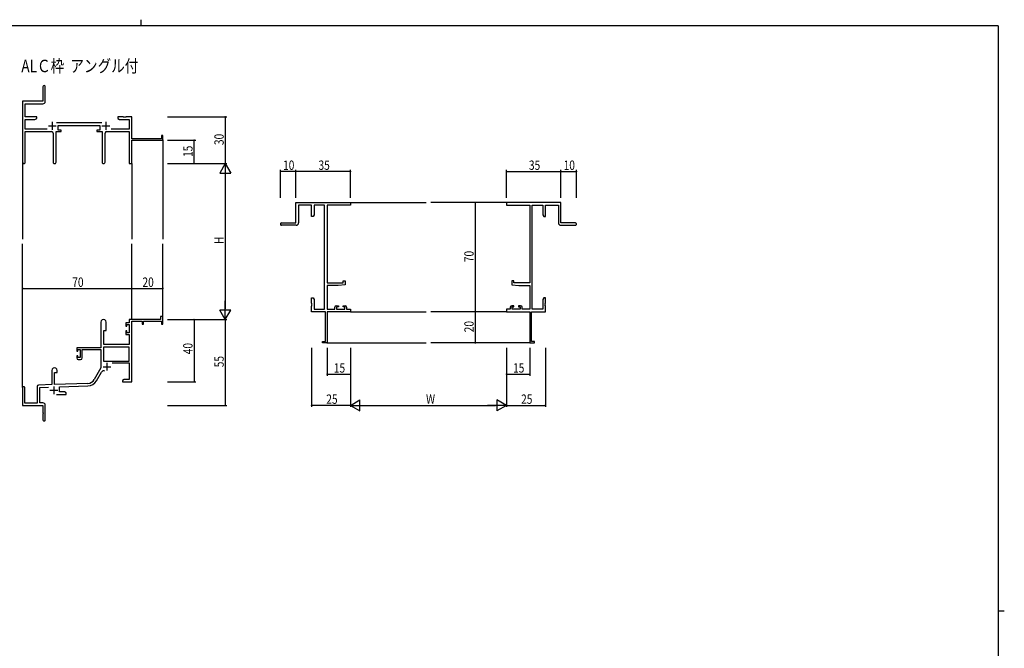
# Model space of a CAD drawing. Extents: x 0 to 1133, y 0 to 806.
# Drawn here: x 476 to 1108, y 403 to 806 of the extents above; entities that cross this region are included whole.
import ezdxf

# ---------------------------------------------------------------- set-up
doc = ezdxf.new("R2010")
doc.units = 0
for name, color, linetype in [('USER1', 3, 'CONTINUOUS'), ('YKK_11', 7, 'CONTINUOUS'), ('YKK_12', 2, 'CONTINUOUS'), ('YKK_D', 6, 'CONTINUOUS'), ('YKK_ZWAK', 7, 'CONTINUOUS')]:
    doc.layers.add(name, color=color, linetype=linetype)
doc.styles.get("Standard").update_dxf_attribs({"font": 'ROMANS.SHX', "bigfont": 'EXTFONT.SHX'})

# ---------------------------------------------------------------- blocks, each defined once
blk = doc.blocks.new('A201')
at = {"layer": 'YKK_ZWAK', "color": 8, "linetype": 'Continuous'}
blk.add_line((296.01, 412), (296.01, 410), dxfattribs=at)
at = {"layer": 'YKK_ZWAK', "color": 254, "linetype": 'Continuous'}
for p, q in [((571, 410), (21, 410)), ((571, 410), (571, 35)), ((571, 222.5), (573, 222.5))]:
    blk.add_line(p, q, dxfattribs=at)

msp = doc.modelspace()

# ---------------------------------------------------------------- linework, layer by layer
at = {"layer": 'YKK_11', "color": 0, "linetype": 'ByBlock', "lineweight": -2}
for p, q in [((491.19, 762.98), (491.19, 753.73)), ((492.69, 753.6), (492.69, 762.98)), ((491.19, 753.73), (478.19, 753.73)), ((478.19, 753.73), (478.19, 714.55)), ((479.82, 752.1), (491.19, 752.1)), ((479.82, 743.73), (479.82, 752.1)), ((487.19, 743.73), (479.82, 743.73)), ((479.82, 735.86), (479.82, 742.1)), ((479.82, 742.1), (486.1, 742.1)), ((486.1, 742.1), (487.19, 742.73)), ((487.19, 742.73), (487.19, 743.73)), ((528.89, 739.86), (499.88, 739.86)), ((539.19, 743.73), (539.19, 742.73)), ((542.73, 743.73), (539.19, 743.73)), ((539.19, 742.73), (540.28, 742.1)), ((540.28, 742.1), (546.56, 742.1)), ((542.92, 743.61), (542.73, 743.73)), ((543.47, 743.61), (542.92, 743.61)), ((543.65, 743.73), (543.47, 743.61)), ((543.73, 743.73), (543.65, 743.73)), ((543.92, 743.61), (543.73, 743.73)), ((544.47, 743.61), (543.92, 743.61)), ((544.65, 743.73), (544.47, 743.61)), ((548.19, 743.73), (544.65, 743.73)), ((546.56, 742.1), (546.56, 735.86)), ((548.19, 729.73), (548.19, 743.73)), ((493.84, 735.86), (479.82, 735.86)), ((479.82, 734.23), (496.74, 734.23)), ((479.82, 714.55), (479.82, 734.23)), ((497.74, 733.23), (497.74, 714.68)), ((499.64, 714.68), (499.64, 734.23)), ((499.64, 734.23), (502.99, 734.23)), ((500.99, 738.23), (527.79, 738.23)), ((500.99, 735.23), (500.99, 738.23)), ((502.99, 735.23), (500.99, 735.23)), ((502.99, 734.23), (502.99, 735.23)), ((525.79, 735.23), (525.79, 734.23)), ((527.79, 735.23), (525.79, 735.23)), ((525.79, 734.23), (529.14, 734.23)), ((527.79, 738.23), (527.79, 735.23)), ((529.14, 734.23), (529.14, 714.68)), ((531.04, 714.68), (531.04, 733.23)), ((532.04, 734.23), (546.56, 734.23)), ((546.56, 735.86), (534.94, 735.86)), ((546.56, 734.23), (546.56, 713.73)), ((567.29, 729.73), (548.19, 729.73)), ((548.19, 728.73), (568.19, 728.73)), ((548.19, 713.73), (548.19, 728.73)), ((567.29, 731.73), (567.29, 729.73)), ((568.19, 731.73), (567.29, 731.73)), ((568.19, 728.73), (568.19, 731.73)), ((546.56, 713.73), (548.19, 713.73)), ((653.55, 688.73), (688.55, 688.73)), ((653.55, 675.73), (653.55, 688.73)), ((688.55, 688.73), (688.55, 687.1)), ((823.55, 688.73), (788.55, 688.73)), ((788.55, 688.73), (788.55, 687.1)), ((823.55, 675.73), (823.55, 688.73)), ((655.18, 687.1), (655.18, 675.73)), ((663.55, 687.1), (655.18, 687.1)), ((663.55, 679.73), (663.55, 687.1)), ((665.18, 687.1), (665.18, 680.82)), ((671.92, 687.1), (665.18, 687.1)), ((671.92, 620.36), (671.92, 687.1)), ((673.55, 687.1), (673.55, 637.23)), ((688.55, 687.1), (673.55, 687.1)), ((788.55, 687.1), (803.55, 687.1)), ((803.55, 687.1), (803.55, 637.23)), ((805.18, 620.36), (805.18, 687.1)), ((805.18, 687.1), (811.92, 687.1)), ((811.92, 687.1), (811.92, 680.82)), ((813.55, 679.73), (813.55, 687.1)), ((813.55, 687.1), (821.92, 687.1)), ((821.92, 687.1), (821.92, 675.73)), ((664.55, 679.73), (663.55, 679.73)), ((665.18, 680.82), (664.55, 679.73)), ((811.92, 680.82), (812.55, 679.73)), ((812.55, 679.73), (813.55, 679.73)), ((644.3, 675.73), (653.55, 675.73)), ((653.68, 674.23), (644.3, 674.23)), ((823.42, 674.23), (832.8, 674.23)), ((832.8, 675.73), (823.55, 675.73)), ((683.85, 638.53), (685.05, 638.53)), ((683.85, 637.23), (683.85, 638.53)), ((685.05, 638.53), (685.05, 635.92)), ((792.05, 638.53), (792.05, 635.92)), ((793.25, 638.53), (792.05, 638.53)), ((793.25, 637.23), (793.25, 638.53)), ((673.55, 637.23), (683.85, 637.23)), ((673.55, 635.53), (673.55, 620.36)), ((680.55, 635.53), (673.55, 635.53)), ((685.05, 635.92), (680.55, 635.53)), ((792.05, 635.92), (796.55, 635.53)), ((803.55, 637.23), (793.25, 637.23)), ((796.55, 635.53), (803.55, 635.53)), ((803.55, 635.53), (803.55, 620.36)), ((663.55, 627.73), (664.55, 627.73)), ((663.55, 624.19), (663.55, 627.73)), ((664.55, 627.73), (665.18, 626.64)), ((665.18, 626.64), (665.18, 620.36)), ((812.55, 627.73), (811.92, 626.64)), ((811.92, 626.64), (811.92, 620.36)), ((813.55, 627.73), (812.55, 627.73)), ((813.55, 624.19), (813.55, 627.73)), ((663.67, 624.01), (663.55, 624.19)), ((663.55, 623.27), (663.67, 623.46)), ((663.55, 623.19), (663.55, 623.27)), ((663.67, 623.01), (663.55, 623.19)), ((663.55, 622.27), (663.67, 622.46)), ((663.55, 618.73), (663.55, 622.27)), ((663.67, 623.46), (663.67, 624.01)), ((663.67, 622.46), (663.67, 623.01)), ((665.18, 620.36), (671.92, 620.36)), ((673.55, 620.36), (678.45, 620.36)), ((678.45, 620.36), (678.45, 621.63)), ((679.45, 622.63), (680.75, 622.63)), ((679.65, 621.83), (679.65, 620.36)), ((680.75, 621.83), (679.65, 621.83)), ((679.65, 620.36), (684.85, 620.36)), ((680.75, 622.63), (680.75, 621.83)), ((683.75, 622.63), (685.05, 622.63)), ((683.75, 621.83), (683.75, 622.63)), ((684.85, 621.83), (683.75, 621.83)), ((684.85, 620.36), (684.85, 621.83)), ((686.05, 621.63), (686.05, 620.36)), ((686.05, 620.36), (688.55, 620.36)), ((688.55, 620.36), (688.55, 618.73)), ((788.55, 620.36), (788.55, 618.73)), ((791.05, 620.36), (788.55, 620.36)), ((791.05, 621.63), (791.05, 620.36)), ((793.35, 622.63), (792.05, 622.63)), ((792.25, 621.83), (793.35, 621.83)), ((792.25, 620.36), (792.25, 621.83)), ((797.45, 620.36), (792.25, 620.36)), ((793.35, 621.83), (793.35, 622.63)), ((796.35, 622.63), (796.35, 621.83)), ((797.65, 622.63), (796.35, 622.63)), ((796.35, 621.83), (797.45, 621.83)), ((797.45, 621.83), (797.45, 620.36)), ((798.65, 620.36), (798.65, 621.63)), ((803.55, 620.36), (798.65, 620.36)), ((811.92, 620.36), (805.18, 620.36)), ((813.43, 624.01), (813.55, 624.19)), ((813.43, 623.46), (813.43, 624.01)), ((813.55, 623.27), (813.43, 623.46)), ((813.43, 623.01), (813.55, 623.19)), ((813.43, 622.46), (813.43, 623.01)), ((813.55, 622.27), (813.43, 622.46)), ((813.55, 623.19), (813.55, 623.27)), ((813.55, 618.73), (813.55, 622.27)), ((566.69, 613.73), (546.56, 613.73)), ((546.56, 613.73), (546.56, 611.73)), ((566.69, 615.73), (566.69, 613.73)), ((568.19, 615.73), (566.69, 615.73)), ((568.19, 610.73), (568.19, 615.73)), ((672.55, 618.73), (663.55, 618.73)), ((672.55, 599.63), (672.55, 618.73)), ((673.55, 618.73), (673.55, 598.73)), ((688.55, 618.73), (673.55, 618.73)), ((788.55, 618.73), (803.55, 618.73)), ((803.55, 618.73), (803.55, 598.73)), ((804.55, 599.63), (804.55, 618.73)), ((804.55, 618.73), (813.55, 618.73)), ((528.39, 612.03), (528.39, 595.73)), ((530.19, 597.73), (530.19, 606.73)), ((530.19, 606.73), (531.79, 606.73)), ((531.79, 606.73), (531.79, 612.03)), ((544.29, 611.73), (544.29, 609.43)), ((546.56, 611.73), (544.29, 611.73)), ((544.29, 609.43), (545.09, 609.43)), ((545.09, 610.53), (546.56, 610.53)), ((545.09, 609.43), (545.09, 610.53)), ((546.56, 610.53), (546.56, 605.33)), ((548.19, 573.73), (548.19, 612.63)), ((548.19, 612.63), (554.89, 612.63)), ((554.89, 612.63), (554.89, 610.73)), ((554.89, 610.73), (555.69, 610.73)), ((555.69, 612.63), (567.29, 612.63)), ((555.69, 610.73), (555.69, 612.63)), ((567.29, 612.63), (567.29, 610.73)), ((567.29, 610.73), (568.19, 610.73)), ((544.29, 606.43), (544.29, 604.13)), ((545.09, 606.43), (544.29, 606.43)), ((544.29, 604.13), (546.56, 604.13)), ((545.09, 605.33), (545.09, 606.43)), ((546.56, 605.33), (545.09, 605.33)), ((546.56, 604.13), (546.56, 597.73)), ((528.39, 595.73), (512.89, 595.73)), ((512.89, 595.73), (512.89, 593.43)), ((513.69, 594.53), (515.19, 594.53)), ((513.69, 593.43), (513.69, 594.53)), ((515.19, 594.53), (515.19, 589.33)), ((516.39, 594.53), (528.39, 594.53)), ((516.39, 589.13), (516.39, 594.53)), ((528.39, 594.53), (528.39, 582.73)), ((546.56, 596.1), (530.02, 596.1)), ((546.56, 596.1), (530.02, 596.1)), ((530.02, 596.1), (530.02, 587.13)), ((546.56, 597.73), (530.19, 597.73)), ((546.56, 587.13), (546.56, 596.1)), ((670.55, 599.63), (672.55, 599.63)), ((670.55, 598.73), (670.55, 599.63)), ((673.55, 598.73), (670.55, 598.73)), ((803.55, 598.73), (806.55, 598.73)), ((806.55, 599.63), (804.55, 599.63)), ((806.55, 598.73), (806.55, 599.63)), ((512.89, 593.43), (513.69, 593.43)), ((512.89, 590.43), (512.89, 589.13)), ((513.69, 590.43), (512.89, 590.43)), ((513.69, 589.33), (513.69, 590.43)), ((515.19, 589.33), (513.69, 589.33)), ((513.89, 588.13), (515.39, 588.13)), ((528.39, 582.73), (524.14, 575.36)), ((530.02, 587.13), (546.56, 587.13)), ((535.69, 585.93), (546.56, 585.93)), ((546.56, 585.93), (546.56, 575.36)), ((496.99, 581.03), (496.99, 572.06)), ((498.69, 572.12), (498.69, 579.73)), ((498.69, 579.73), (500.39, 579.73)), ((500.39, 579.73), (500.39, 581.03)), ((525.55, 574.55), (528.68, 579.98)), ((543.28, 575.36), (542.19, 574.73)), ((546.56, 575.36), (543.28, 575.36)), ((478.19, 570.03), (478.19, 558.73)), ((479.59, 560.13), (479.59, 570.03)), ((487.49, 570.77), (487.49, 560.13)), ((496.99, 572.06), (488.46, 571.76)), ((489.12, 570.16), (494.76, 570.35)), ((489.12, 560.36), (489.12, 570.16)), ((519.98, 572.87), (498.69, 572.12)), ((501.89, 570.6), (520.04, 571.24)), ((501.89, 567.36), (501.89, 570.6)), ((542.19, 574.73), (542.19, 573.73)), ((542.19, 573.73), (544.23, 573.73)), ((544.23, 573.73), (544.42, 573.85)), ((544.42, 573.85), (544.97, 573.85)), ((544.97, 573.85), (545.15, 573.73)), ((545.15, 573.73), (545.23, 573.73)), ((545.23, 573.73), (545.42, 573.85)), ((545.42, 573.85), (545.97, 573.85)), ((545.97, 573.85), (546.15, 573.73)), ((546.15, 573.73), (548.19, 573.73)), ((499.84, 565.73), (506.19, 565.73)), ((505.1, 567.36), (501.89, 567.36)), ((506.19, 566.73), (505.1, 567.36)), ((506.19, 565.73), (506.19, 566.73)), ((478.19, 558.73), (491.19, 558.73)), ((487.49, 560.13), (479.59, 560.13)), ((491.19, 560.36), (489.12, 560.36)), ((491.19, 558.73), (491.19, 554.19)), ((492.69, 549.48), (492.69, 558.86)), ((491.19, 554.19), (491.31, 554.01)), ((491.31, 553.46), (491.19, 553.27)), ((491.19, 553.27), (491.19, 549.48)), ((491.31, 554.01), (491.31, 553.46))]:
    msp.add_line(p, q, dxfattribs=at)
at = {"layer": 'YKK_11', "color": 2}
for p, q in [((497.19, 740.43), (497.19, 735.43)), ((531.59, 740.43), (531.59, 735.43)), ((494.69, 737.93), (499.69, 737.93)), ((529.09, 737.93), (534.09, 737.93)), ((529.79, 583.53), (534.79, 583.53)), ((532.29, 586.03), (532.29, 581.03)), ((498.19, 570.93), (498.19, 565.93)), ((495.69, 568.43), (500.69, 568.43))]:
    msp.add_line(p, q, dxfattribs=at)
at = {"layer": 'YKK_11', "color": 0, "linetype": 'ByBlock', "lineweight": -2}
for centre, radius, start, end in [((491.94, 762.98), 0.75, 359.99999, 180.00001), ((491.19, 753.6), 1.5, 270.00001, 359.99999), ((496.74, 733.23), 1, 0.00001, 89.99999), ((532.04, 733.23), 1, 90.00001, 179.99999), ((479.01, 714.55), 0.815, 179.99999, 0.00001), ((498.69, 714.68), 0.95, 179.99999, 0.00001), ((530.09, 714.68), 0.95, 179.99999, 0.00001), ((644.3, 674.98), 0.75, 89.99999, 270.00001), ((653.68, 675.73), 1.5, 270.00001, 359.99999), ((823.42, 675.73), 1.5, 180.00001, 269.99999), ((832.8, 674.98), 0.75, 269.99999, 90.00001), ((679.45, 621.63), 1, 90.00001, 179.99999), ((685.05, 621.63), 1, 0.00001, 89.99999), ((792.05, 621.63), 1, 90.00001, 179.99999), ((797.65, 621.63), 1, 0.00001, 89.99999), ((530.09, 612.03), 1.7, 359.99999, 180.00001), ((513.89, 589.13), 1, 180.00001, 269.99999), ((515.39, 589.13), 1, 270.00001, 359.99999), ((498.69, 581.03), 1.7, 359.99999, 180.00001), ((519.81, 577.86), 5, 271.99999, 330), ((530.24, 579.08), 1.8, 65.29866, 149.99999), ((478.89, 570.03), 0.7, 359.99999, 180.00001), ((488.49, 570.77), 1, 91.99998, 180), ((519.81, 577.86), 6.63, 272, 330), ((491.19, 558.86), 1.5, 0.00001, 89.99999), ((491.94, 549.48), 0.75, 179.99999, 0.00001)]:
    msp.add_arc(centre, radius, start, end, dxfattribs=at)
at = {"layer": 'YKK_12'}
for p, q in [((568.19, 729.03), (568.19, 665.23)), ((478.19, 714.99), (478.19, 665.23)), ((548.19, 713.73), (548.19, 665.23)), ((688.55, 688.73), (737.05, 688.73)), ((788.55, 688.73), (740.05, 688.73)), ((478.19, 570.16), (478.19, 662.23)), ((548.19, 613.73), (548.19, 662.23)), ((568.19, 613.73), (568.19, 662.23)), ((688.55, 618.73), (737.05, 618.73)), ((788.55, 618.73), (740.05, 618.73)), ((673.25, 598.73), (737.05, 598.73)), ((803.85, 598.73), (740.05, 598.73))]:
    msp.add_line(p, q, dxfattribs=at)
at = {"layer": 'YKK_D'}
for p, q in [((571.19, 743.73), (609.19, 743.73)), ((608.19, 743.73), (608.19, 713.73)), ((571.19, 728.73), (589.19, 728.73)), ((588.19, 713.73), (588.19, 728.73)), ((571.19, 713.73), (609.19, 713.73)), ((571.19, 713.73), (609.19, 713.73)), ((571.19, 713.73), (589.19, 713.73)), ((643.55, 691.73), (643.55, 709.73)), ((653.55, 708.73), (643.55, 708.73)), ((653.55, 691.73), (653.55, 709.73)), ((653.55, 691.73), (653.55, 709.73)), ((688.55, 708.73), (653.55, 708.73)), ((688.55, 691.73), (688.55, 709.73)), ((788.55, 691.73), (788.55, 709.73)), ((788.55, 708.73), (823.55, 708.73)), ((823.55, 691.73), (823.55, 709.73)), ((823.55, 691.73), (823.55, 709.73)), ((823.55, 708.73), (833.55, 708.73)), ((833.55, 691.73), (833.55, 709.73)), ((608.19, 706.73), (608.19, 620.73)), ((782.43, 688.73), (767.55, 688.73)), ((768.55, 688.73), (768.55, 618.73)), ((478.19, 620.66), (478.19, 634.73)), ((478.19, 633.73), (548.19, 633.73)), ((548.19, 620.66), (548.19, 634.73)), ((548.19, 620.66), (548.19, 634.73)), ((548.19, 633.73), (568.19, 633.73)), ((568.19, 620.66), (568.19, 634.73)), ((571.19, 613.73), (609.19, 613.73)), ((571.19, 613.73), (589.19, 613.73)), ((571.19, 613.73), (609.19, 613.73)), ((588.19, 613.73), (588.19, 573.73)), ((608.19, 613.73), (608.19, 558.73)), ((782.43, 618.73), (767.55, 618.73)), ((782.43, 618.73), (767.55, 618.73)), ((768.55, 618.73), (768.55, 598.73)), ((663.55, 595.73), (663.55, 557.73)), ((673.55, 595.73), (673.55, 577.73)), ((688.55, 595.73), (688.55, 557.73)), ((688.55, 595.73), (688.55, 557.73)), ((688.55, 595.73), (688.55, 577.73)), ((782.43, 598.73), (767.55, 598.73)), ((788.55, 595.73), (788.55, 557.73)), ((788.55, 595.73), (788.55, 557.73)), ((788.55, 595.73), (788.55, 577.73)), ((803.55, 595.73), (803.55, 577.73)), ((813.55, 595.73), (813.55, 557.73)), ((673.55, 578.73), (688.55, 578.73)), ((788.55, 578.73), (803.55, 578.73)), ((571.19, 573.73), (589.19, 573.73)), ((571.19, 558.73), (609.19, 558.73)), ((688.55, 558.73), (663.55, 558.73)), ((695.55, 558.73), (781.55, 558.73)), ((788.55, 558.73), (813.55, 558.73))]:
    msp.add_line(p, q, dxfattribs=at)
at = {"layer": 'YKK_D', "lineweight": -2}
for p, q in [((608.19, 713.73), (604.69, 707.67)), ((604.69, 707.67), (611.69, 707.67)), ((608.19, 713.73), (608.19, 701.61)), ((608.19, 713.73), (611.69, 707.67)), ((608.19, 613.73), (608.19, 625.86)), ((611.69, 619.79), (604.69, 619.79)), ((608.19, 613.73), (604.69, 619.79)), ((608.19, 613.73), (611.69, 619.79)), ((688.55, 558.73), (694.61, 562.23)), ((694.61, 555.23), (694.61, 562.23)), ((788.55, 558.73), (782.49, 562.23)), ((782.49, 562.23), (782.49, 555.23)), ((688.55, 558.73), (700.68, 558.73)), ((688.55, 558.73), (694.61, 555.23)), ((788.55, 558.73), (776.42, 558.73)), ((788.55, 558.73), (782.49, 555.23))]:
    msp.add_line(p, q, dxfattribs=at)
at = {"layer": 'YKK_D', "linetype": 'ByBlock', "const_width": 0.85}
for points in [[(608.19, 743.63, 1), (608.19, 743.84, 1)], [(588.19, 728.63, 1), (588.19, 728.84, 1)], [(588.19, 713.84, 1), (588.19, 713.63, 1)], [(643.66, 708.73, 1), (643.44, 708.73, 1)], [(653.44, 708.73, 1), (653.66, 708.73, 1)], [(653.66, 708.73, 1), (653.44, 708.73, 1)], [(688.44, 708.73, 1), (688.66, 708.73, 1)], [(788.65, 708.73, 1), (788.44, 708.73, 1)], [(823.65, 708.73, 1), (823.44, 708.73, 1)], [(823.44, 708.73, 1), (823.65, 708.73, 1)], [(833.44, 708.73, 1), (833.65, 708.73, 1)], [(768.55, 688.62, 1), (768.55, 688.84, 1)], [(478.3, 633.73, 1), (478.08, 633.73, 1)], [(548.3, 633.73, 1), (548.08, 633.73, 1)], [(548.08, 633.73, 1), (548.3, 633.73, 1)], [(568.08, 633.73, 1), (568.3, 633.73, 1)], [(768.55, 618.62, 1), (768.55, 618.84, 1)], [(768.55, 618.84, 1), (768.55, 618.62, 1)], [(588.19, 613.62, 1), (588.19, 613.84, 1)], [(768.55, 598.84, 1), (768.55, 598.62, 1)], [(673.66, 578.73, 1), (673.44, 578.73, 1)], [(688.44, 578.73, 1), (688.66, 578.73, 1)], [(788.65, 578.73, 1), (788.44, 578.73, 1)], [(803.44, 578.73, 1), (803.65, 578.73, 1)], [(588.19, 573.84, 1), (588.19, 573.62, 1)], [(608.19, 558.84, 1), (608.19, 558.62, 1)], [(663.66, 558.73, 1), (663.44, 558.73, 1)], [(813.44, 558.73, 1), (813.65, 558.73, 1)]]:
    msp.add_lwpolyline(points, format="xyb", close=True, dxfattribs=at)

# ---------------------------------------------------------------- block references
at = {"layer": 'YKK_ZWAK', "xscale": 2, "yscale": 2, "zscale": 2}
msp.add_blockref('A201', (-38, -18), dxfattribs=at)

# ---------------------------------------------------------------- texts
at = {"layer": 'USER1', "width": 0.8}
msp.add_text('ALＣ枠  アングル付', height=8, dxfattribs=at).set_placement((477.34, 772.34))
at = {"layer": 'YKK_D', "width": 0.8}
for s, p in [('30', (607.19, 725.6)), ('15', (587.19, 717.99)), ('H', (607.19, 662.18)), ('70', (767.55, 650.54)), ('20', (767.55, 605.59)), ('40', (587.19, 591.49)), ('55', (607.19, 583.16))]:
    msp.add_text(s, height=6, rotation=90, dxfattribs=at).set_placement(p)
for s, p in [('10', (645.25, 709.73)), ('35', (667.98, 709.73)), ('35', (802.98, 709.73)), ('10', (825.25, 709.73)), ('70', (510, 634.73)), ('20', (555.05, 634.73)), ('15', (677.81, 579.73)), ('15', (792.81, 579.73)), ('25', (672.97, 559.73)), ('W', (737.01, 559.73)), ('25', (797.97, 559.73))]:
    msp.add_text(s, height=6, dxfattribs=at).set_placement(p)

doc.saveas('drawing.dxf')
